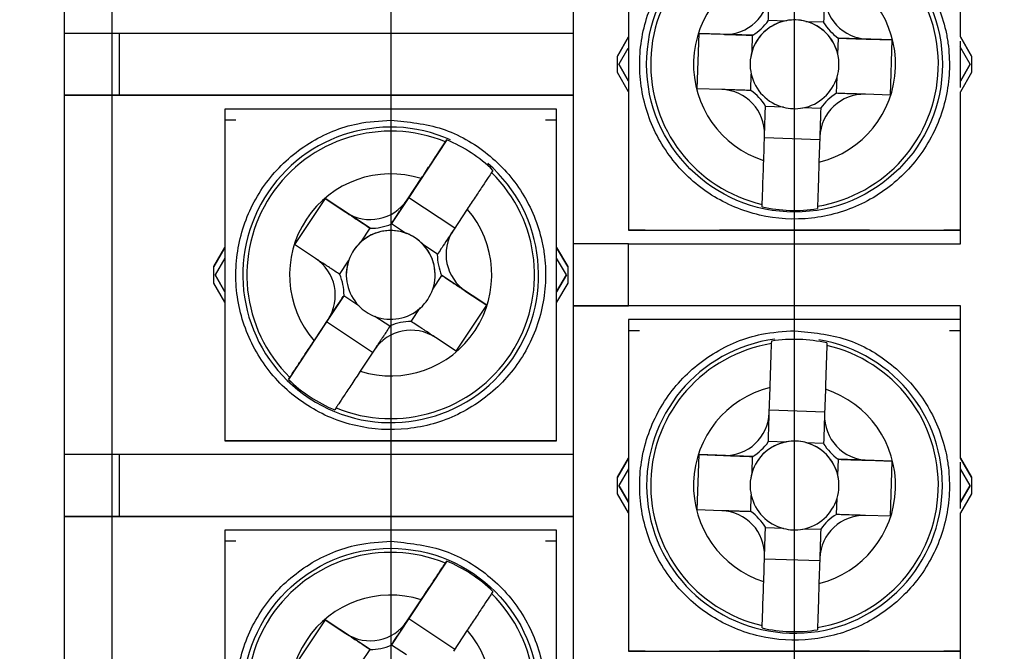
# Model space of a CAD drawing. Units: millimetres. Extents: x 0 to 594, y 5 to 425.
# Drawn here: x 187 to 205, y 107 to 118 of the extents above; entities that cross this region are included whole.
import ezdxf

# ---------------------------------------------------------------- set-up
doc = ezdxf.new("R2010")
doc.units = ezdxf.units.MM
for name, pattern in [('HIDDEN', [1.905, 1.27, -0.635]), ('K5LT32779', [6, 4, -2]), ('K5LT_THIN', [0])]:
    doc.linetypes.add(name, pattern=pattern)
doc.layers.add('Системный слой', color=7, linetype='Continuous')
doc.layers.add('Системный слой (1)', color=7, linetype='Continuous', true_color=0x909090)
doc.styles.add('KDIMTEXTSTYLE', font='GOST_AU.SHX', dxfattribs={"width": 0.96, "oblique": 15, "height": 5})
doc.dimstyles.new('KDIMSTYLE (1.00)', dxfattribs={"dimtxt": 5, "dimasz": 1, "dimexe": 2, "dimexo": 0, "dimgap": 1, "dimtad": 1, "dimtxsty": 'KDIMTEXTSTYLE', "dimsah": 1, "dimcen": 0, "dimdle": 1, "dimadec": 0, "dimazin": 0, "dimtfac": 0.667, "dimtmove": 0, "dimatfit": 3, "dimfxl": 1, "dimtvp": 1, "dimtolj": 1, "dimtzin": 0, "dimarcsym": 0})

# ---------------------------------------------------------------- blocks, each defined once
blk = doc.blocks.new('KDIMARROW_01')
at = {"layer": 'Системный слой'}
blk.add_hatch(color=0, dxfattribs=at).paths.add_polyline_path([(-5, -0.658), (0, 0), (-5, 0.658), (-4.5, 0)])
at = {"layer": 'Системный слой', "color": 0, "linetype": 'K5LT_THIN', "lineweight": 18}
for p, q in [((-4.5, 0), (-5, 0.658)), ((-5, 0.658), (0, 0)), ((0, 0), (-5, -0.658)), ((-5, -0.658), (-4.5, 0))]:
    blk.add_line(p, q, dxfattribs=at)
at = {"layer": 'Системный слой (1)', "color": 0, "linetype": 'K5LT_THIN', "lineweight": 18}
blk.add_line((0, 0), (-1, 0), dxfattribs=at)
blk = doc.blocks.new('*D69')
at = {"layer": 'Defpoints', "color": 0, "transparency": 16777216}
for p in [(201.492, 140.463), (201.492, 56.643), (241.188, 56.643)]:
    blk.add_point(p, dxfattribs=at)
at = {"layer": 'Системный слой (1)', "color": 0, "lineweight": -2, "transparency": 16777216}
for p, q in [((201.492, 140.463), (243.188, 140.463)), ((241.188, 139.463), (241.188, 57.643)), ((201.492, 56.643), (243.188, 56.643))]:
    blk.add_line(p, q, dxfattribs=at)
for p, rotation in [((241.188, 140.463), 90), ((241.188, 56.643), 270)]:
    blk.add_blockref('KDIMARROW_01', p, dxfattribs=dict(at, rotation=rotation))
at = {"layer": 'Системный слой (1)', "color": 7, "transparency": 16777216, "insert": (237.402, 98.553), "char_height": 5, "attachment_point": 5, "rotation": 90, "style": 'KDIMTEXTSTYLE'}
blk.add_mtext('\\A1;{\\W0.965;11х7,6=84}', dxfattribs=at)
blk = doc.blocks.new('*D74')
at = {"layer": 'Defpoints', "color": 0, "transparency": 16777216}
for p in [(139.607, 144.273), (194.192, 144.273), (194.192, 60.453)]:
    blk.add_point(p, dxfattribs=at)
at = {"layer": 'Системный слой (1)', "color": 0, "lineweight": -2, "transparency": 16777216}
for p, q in [((194.192, 144.273), (137.607, 144.273)), ((139.607, 61.453), (139.607, 143.273)), ((194.192, 60.453), (137.607, 60.453))]:
    blk.add_line(p, q, dxfattribs=at)
for p, rotation in [((139.607, 144.273), 90), ((139.607, 60.453), 270)]:
    blk.add_blockref('KDIMARROW_01', p, dxfattribs=dict(at, rotation=rotation))
at = {"layer": 'Системный слой (1)', "color": 7, "transparency": 16777216, "insert": (135.822, 102.363), "char_height": 5, "attachment_point": 5, "rotation": 90, "style": 'KDIMTEXTSTYLE'}
blk.add_mtext('\\A1;{\\W0.965;11х7,6=84}', dxfattribs=at)

msp = doc.modelspace()

# ---------------------------------------------------------------- linework, layer by layer
at = {"color": 7, "linetype": 'Continuous', "lineweight": 25}
for p, q in [((188.292, 124.663), (188.292, 118.163)), ((197.492, 120.853), (197.492, 114.353)), ((204.492, 118.099), (204.492, 120.853)), ((201.019, 118.402), (201.343, 118.392)), ((201.694, 118.38), (202.018, 118.369)), ((188.292, 118.163), (188.292, 117.043)), ((189.292, 117.043), (189.292, 118.163)), ((197.492, 118.163), (189.292, 118.163)), ((198.292, 117.753), (198.492, 118.099)), ((198.492, 118.099), (198.292, 117.753)), ((199.76, 118.161), (199.727, 117.161)), ((199.76, 118.161), (200.21, 118.146)), ((200.733, 118.128), (199.76, 118.161)), ((200.724, 117.834), (200.733, 118.128)), ((200.736, 118.128), (200.733, 118.128)), ((202.275, 117.783), (202.284, 118.077)), ((202.284, 118.077), (202.282, 118.077)), ((203.258, 118.045), (202.284, 118.077)), ((202.808, 118.06), (203.258, 118.045)), ((203.225, 117.045), (203.258, 118.045)), ((204.492, 118.099), (204.692, 117.753)), ((204.692, 117.753), (204.492, 118.099)), ((198.481, 117.887), (198.317, 117.603)), ((204.668, 117.603), (204.486, 117.917)), ((198.292, 117.453), (198.292, 117.753)), ((198.292, 117.753), (198.292, 117.753)), ((204.692, 117.753), (204.692, 117.453)), ((204.692, 117.753), (204.692, 117.753)), ((198.317, 117.603), (198.492, 117.299)), ((198.317, 117.603), (198.317, 117.603)), ((198.492, 117.299), (198.317, 117.603)), ((204.492, 117.299), (204.668, 117.603)), ((204.668, 117.603), (204.492, 117.299)), ((198.492, 117.107), (198.292, 117.453)), ((200.7, 117.129), (200.71, 117.423)), ((202.251, 117.078), (202.261, 117.372)), ((204.692, 117.453), (204.492, 117.107)), ((200.177, 117.146), (199.727, 117.161)), ((197.492, 117.043), (188.292, 117.043)), ((188.292, 117.043), (188.292, 117.043)), ((188.292, 117.043), (189.292, 117.043)), ((188.292, 117.043), (188.292, 110.543)), ((189.292, 117.043), (197.492, 117.043)), ((203.225, 117.045), (202.775, 117.06)), ((204.492, 114.353), (204.492, 117.107)), ((196.892, 116.793), (191.492, 116.793)), ((201.291, 116.826), (200.967, 116.837)), ((201.966, 116.804), (201.642, 116.815)), ((191.392, 116.593), (191.192, 116.593)), ((197.192, 116.593), (196.992, 116.593)), ((195.205, 116.235), (194.519, 115.195)), ((195.181, 116.198), (195.205, 116.235)), ((200.935, 115.864), (200.95, 116.32)), ((201.947, 116.237), (200.948, 116.27)), ((201.949, 116.287), (201.934, 115.831)), ((194.491, 115.153), (194.743, 115.535)), ((196.04, 115.684), (196.015, 115.647)), ((193.007, 115.174), (192.456, 114.34)), ((193.007, 115.174), (193.383, 114.926)), ((193.82, 114.638), (193.007, 115.174)), ((194.519, 115.195), (194.206, 114.722)), ((194.519, 115.195), (195.353, 114.644)), ((195.577, 114.984), (195.326, 114.603)), ((200.907, 115.025), (200.908, 115.07)), ((201.908, 115.036), (201.906, 114.992)), ((193.658, 114.392), (193.82, 114.638)), ((193.822, 114.636), (193.82, 114.638)), ((194.206, 114.722), (194.201, 114.714)), ((194.206, 114.722), (194.477, 114.543)), ((198.792, 114.603), (198.492, 114.603)), ((200.886, 114.603), (200.135, 114.603)), ((200.891, 114.603), (200.886, 114.603)), ((202.099, 114.603), (202.094, 114.603)), ((202.849, 114.603), (202.099, 114.603)), ((204.492, 114.603), (204.192, 114.603)), ((190.992, 113.943), (191.192, 114.289)), ((191.192, 114.289), (190.992, 113.943)), ((192.832, 114.092), (192.456, 114.34)), ((194.77, 114.35), (195.041, 114.171)), ((197.192, 114.289), (197.392, 113.943)), ((197.392, 113.943), (197.192, 114.289)), ((197.492, 114.353), (197.492, 113.233)), ((198.492, 114.353), (197.492, 114.353)), ((198.492, 113.233), (198.492, 114.353)), ((198.492, 114.353), (204.492, 114.353)), ((191.192, 114.097), (191.017, 113.793)), ((197.368, 113.793), (197.192, 114.097)), ((190.992, 113.643), (190.992, 113.943)), ((190.992, 113.943), (190.992, 113.943)), ((193.269, 113.803), (193.432, 114.049)), ((197.392, 113.943), (197.392, 113.643)), ((197.392, 113.943), (197.392, 113.943)), ((191.017, 113.793), (191.192, 113.489)), ((191.192, 113.489), (191.017, 113.793)), ((194.953, 113.537), (195.115, 113.783)), ((195.115, 113.783), (195.113, 113.784)), ((195.928, 113.246), (195.115, 113.783)), ((197.192, 113.489), (197.368, 113.793)), ((197.368, 113.793), (197.192, 113.489)), ((191.192, 113.297), (190.992, 113.643)), ((197.392, 113.643), (197.192, 113.297)), ((193.344, 113.415), (193.031, 112.942)), ((193.349, 113.423), (193.344, 113.415)), ((193.614, 113.236), (193.344, 113.415)), ((195.553, 113.494), (195.928, 113.246)), ((195.378, 112.412), (195.928, 113.246)), ((204.492, 113.233), (197.492, 113.233)), ((197.492, 113.233), (197.492, 113.233)), ((197.492, 113.233), (198.492, 113.233)), ((197.492, 113.233), (197.492, 106.733)), ((204.492, 113.233), (198.492, 113.233)), ((204.492, 113.233), (204.492, 113.233)), ((204.492, 110.479), (204.492, 113.233)), ((194.178, 112.864), (193.908, 113.043)), ((194.565, 112.948), (194.727, 113.194)), ((193.031, 112.942), (192.345, 111.902)), ((192.807, 112.602), (193.059, 112.983)), ((193.866, 112.391), (193.031, 112.942)), ((204.192, 112.983), (198.792, 112.983)), ((198.692, 112.783), (198.492, 112.783)), ((204.492, 112.783), (204.292, 112.783)), ((195.378, 112.412), (195.002, 112.66)), ((201.077, 112.55), (201.079, 112.594)), ((202.078, 112.561), (202.077, 112.517)), ((193.894, 112.433), (193.642, 112.051)), ((192.345, 111.902), (192.37, 111.939)), ((201.036, 111.299), (201.051, 111.756)), ((202.05, 111.722), (202.035, 111.266)), ((193.204, 111.388), (193.18, 111.351)), ((201.037, 111.349), (202.037, 111.316)), ((192.353, 110.793), (191.192, 110.793)), ((193.586, 110.793), (192.353, 110.793)), ((193.591, 110.793), (193.586, 110.793)), ((194.799, 110.793), (194.794, 110.793)), ((196.032, 110.793), (194.799, 110.793)), ((197.192, 110.793), (196.032, 110.793)), ((201.019, 110.782), (201.343, 110.772)), ((201.694, 110.76), (202.018, 110.749)), ((188.292, 110.543), (188.292, 109.423)), ((189.292, 109.423), (189.292, 110.543)), ((197.492, 110.543), (189.292, 110.543)), ((199.76, 110.541), (199.727, 109.541)), ((199.76, 110.541), (200.21, 110.526)), ((200.733, 110.508), (199.76, 110.541)), ((198.292, 110.133), (198.492, 110.479)), ((198.492, 110.479), (198.292, 110.133)), ((200.724, 110.214), (200.733, 110.508)), ((200.736, 110.508), (200.733, 110.508)), ((202.275, 110.163), (202.284, 110.457)), ((202.284, 110.457), (202.282, 110.457)), ((203.258, 110.425), (202.284, 110.457)), ((202.808, 110.44), (203.258, 110.425)), ((203.225, 109.425), (203.258, 110.425)), ((204.492, 110.479), (204.692, 110.133)), ((204.692, 110.133), (204.492, 110.479)), ((198.492, 110.287), (198.317, 109.983)), ((204.668, 109.983), (204.492, 110.287)), ((198.292, 109.833), (198.292, 110.133)), ((198.292, 110.133), (198.292, 110.133)), ((204.692, 110.133), (204.692, 109.833)), ((204.692, 110.133), (204.692, 110.133)), ((198.492, 109.487), (198.292, 109.833)), ((198.317, 109.983), (198.492, 109.679)), ((198.492, 109.679), (198.317, 109.983)), ((204.492, 109.679), (204.668, 109.983)), ((204.668, 109.983), (204.492, 109.679)), ((204.692, 109.833), (204.492, 109.487)), ((200.7, 109.509), (200.71, 109.803)), ((202.251, 109.458), (202.261, 109.752)), ((200.177, 109.526), (199.727, 109.541)), ((204.492, 106.733), (204.492, 109.487)), ((197.492, 109.423), (188.292, 109.423)), ((188.292, 109.423), (188.292, 109.423)), ((188.292, 109.423), (189.292, 109.423)), ((188.292, 109.423), (188.292, 102.923)), ((189.292, 109.423), (197.492, 109.423)), ((203.225, 109.425), (202.775, 109.44)), ((196.892, 109.173), (191.492, 109.173)), ((201.291, 109.206), (200.967, 109.217)), ((201.966, 109.184), (201.642, 109.195)), ((191.392, 108.973), (191.192, 108.973)), ((197.192, 108.973), (196.992, 108.973)), ((195.205, 108.615), (194.519, 107.575)), ((195.181, 108.578), (195.205, 108.615)), ((200.935, 108.244), (200.95, 108.7)), ((201.947, 108.617), (200.948, 108.65)), ((201.949, 108.667), (201.934, 108.211)), ((196.04, 108.064), (196.015, 108.027)), ((194.491, 107.533), (194.743, 107.915)), ((193.007, 107.554), (192.456, 106.72)), ((193.007, 107.554), (193.383, 107.306)), ((193.82, 107.018), (193.007, 107.554)), ((194.519, 107.575), (194.206, 107.102)), ((194.519, 107.575), (195.353, 107.024)), ((195.577, 107.364), (195.326, 106.983)), ((200.907, 107.405), (200.908, 107.45)), ((201.908, 107.416), (201.906, 107.372)), ((193.658, 106.772), (193.82, 107.018)), ((193.822, 107.016), (193.82, 107.018)), ((194.206, 107.102), (194.201, 107.094)), ((194.206, 107.102), (194.477, 106.923)), ((198.792, 106.983), (198.492, 106.983)), ((200.886, 106.983), (200.135, 106.983)), ((200.891, 106.983), (200.886, 106.983)), ((202.099, 106.983), (202.094, 106.983)), ((202.849, 106.983), (202.099, 106.983)), ((204.492, 106.983), (204.192, 106.983))]:
    msp.add_line(p, q, dxfattribs=at)
at = {"color": 7, "linetype": 'Continuous', "lineweight": 25, "flags": 128}
for points in [[(189.292, 118.163), (189.097, 118.163), (188.91, 118.163), (188.737, 118.163), (188.585, 118.163), (188.461, 118.163), (188.368, 118.163), (188.312, 118.163), (188.292, 118.163)], [(189.292, 110.543), (189.097, 110.543), (188.91, 110.543), (188.737, 110.543), (188.585, 110.543), (188.461, 110.543), (188.368, 110.543), (188.312, 110.543), (188.292, 110.543)]]:
    msp.add_lwpolyline(points, dxfattribs=at)
at = {"color": 7, "linetype": 'Continuous', "lineweight": 25}
for centre in [(201.492, 117.603), (194.192, 106.173)]:
    msp.add_circle(centre, 2.673, dxfattribs=at)
for centre, radius, start, end in [((201.492, 117.603), 2.6, 99.1916, 257.0166), ((201.492, 117.603), 2.6, 279.1916, 77.0166), ((201.492, 117.603), 1.827, 103.9898, 252.2185), ((201.492, 117.603), 1.827, 283.9898, 72.2185), ((200.236, 118.945), 0.8, 268.1041, 358.1041), ((202.835, 118.859), 0.8, 178.1041, 268.1041), ((201.492, 117.603), 0.803, 88.1041, 180), ((201.492, 117.603), 0.803, 100.7506, 163.2744), ((200.236, 118.945), 0.958, 301.4495, 324.7588), ((201.492, 117.603), 0.803, 75.4576, 100.7506), ((201.492, 117.603), 0.803, 0, 88.1041), ((201.492, 117.603), 0.803, 12.9338, 75.4576), ((202.835, 118.859), 0.958, 211.4495, 234.7588), ((201.492, 117.603), 0.803, 163.2744, 192.9338), ((201.492, 117.603), 0.803, 343.2744, 12.9338), ((201.492, 117.603), 0.803, 192.9338, 255.4576), ((201.492, 117.603), 0.803, 280.7506, 343.2744), ((200.15, 116.347), 0.8, 358.1041, 88.1041), ((200.15, 116.347), 0.958, 31.4495, 54.7588), ((202.749, 116.261), 0.8, 88.1041, 178.1041), ((202.749, 116.261), 0.958, 121.4495, 144.7588), ((201.492, 117.603), 0.803, 255.4576, 280.7506), ((194.192, 113.793), 2.673, 66.0927, 236.5754), ((194.192, 113.793), 2.6, 67.6629, 225.4879), ((194.192, 113.793), 2.644, 45.6741, 67.4767), ((194.192, 113.793), 2.673, 236.5754, 48.9858), ((194.192, 113.793), 1.827, 72.461, 220.6898), ((194.192, 113.793), 2.6, 247.6629, 45.4879), ((193.823, 115.594), 0.8, 236.5754, 326.5754), ((194.192, 113.793), 1.827, 252.461, 40.6898), ((201.492, 117.603), 2.644, 257.2028, 279.0054), ((193.823, 115.594), 0.958, 269.9207, 293.23), ((194.192, 113.793), 0.803, 56.5754, 180), ((194.192, 113.793), 0.803, 69.2219, 131.7457), ((194.192, 113.793), 0.803, 43.9289, 69.2219), ((194.192, 113.793), 0.803, 0, 56.5754), ((195.993, 114.162), 0.8, 146.5754, 236.5754), ((194.192, 113.793), 0.803, 131.7457, 161.4051), ((194.192, 113.793), 0.803, 341.4051, 43.9289), ((192.391, 113.424), 0.8, 326.5754, 56.5754), ((195.993, 114.162), 0.958, 179.9207, 203.23), ((194.192, 113.793), 0.803, 161.4051, 223.9289), ((192.391, 113.424), 0.958, 359.9207, 23.23), ((194.192, 113.793), 0.803, 311.7457, 341.4051), ((194.192, 113.793), 0.803, 223.9289, 249.2219), ((194.192, 113.793), 0.803, 249.2219, 311.7457), ((194.561, 111.992), 0.958, 89.9207, 113.23), ((194.561, 111.992), 0.8, 56.5754, 146.5754), ((201.492, 109.983), 2.673, 97.6214, 268.1041), ((201.492, 109.983), 2.6, 99.1916, 257.0166), ((201.492, 109.983), 2.644, 77.2028, 99.0054), ((201.492, 109.983), 2.673, 268.1041, 80.5145), ((201.492, 109.983), 2.6, 279.1916, 77.0166), ((194.192, 113.793), 2.644, 225.6741, 247.4767), ((201.492, 109.983), 1.827, 103.9898, 252.2185), ((201.492, 109.983), 1.827, 283.9898, 72.2185), ((200.236, 111.325), 0.8, 268.1041, 358.1041), ((202.835, 111.239), 0.8, 178.1041, 268.1041), ((201.492, 109.983), 0.803, 88.1041, 180), ((201.492, 109.983), 0.803, 100.7506, 163.2744), ((200.236, 111.325), 0.958, 301.4495, 324.7588), ((201.492, 109.983), 0.803, 75.4576, 100.7506), ((201.492, 109.983), 0.803, 0, 88.1041), ((201.492, 109.983), 0.803, 12.9338, 75.4576), ((202.835, 111.239), 0.958, 211.4495, 234.7588), ((201.492, 109.983), 0.803, 163.2744, 192.9338), ((201.492, 109.983), 0.803, 343.2744, 12.9338), ((201.492, 109.983), 0.803, 192.9338, 255.4576), ((201.492, 109.983), 0.803, 280.7506, 343.2744), ((200.15, 108.727), 0.8, 358.1041, 88.1041), ((200.15, 108.727), 0.958, 31.4495, 54.7588), ((202.749, 108.641), 0.8, 88.1041, 178.1041), ((202.749, 108.641), 0.958, 121.4495, 144.7588), ((201.492, 109.983), 0.803, 255.4576, 280.7506), ((194.192, 106.173), 2.6, 67.6629, 225.4879), ((194.192, 106.173), 2.644, 45.6741, 67.4767), ((194.192, 106.173), 1.827, 72.461, 220.6898), ((194.192, 106.173), 2.6, 247.6629, 45.4879), ((193.823, 107.974), 0.8, 236.5754, 326.5754), ((194.192, 106.173), 1.827, 252.461, 40.6898), ((201.492, 109.983), 2.644, 257.2028, 279.0054), ((193.823, 107.974), 0.958, 269.9207, 293.23)]:
    msp.add_arc(centre, radius, start, end, dxfattribs=at)
for points, knots in [([(198.492, 120.603), (198.492, 120.093), (198.492, 119.058), (198.492, 117.504), (198.492, 115.998), (198.492, 115.072), (198.492, 114.603)], [0, 0, 0, 0, 0.259843, 0.527222, 0.760898, 1, 1, 1, 1]), ([(201.497, 120.403), (201.295, 120.39), (200.779, 120.358), (199.995, 120.029), (199.275, 119.4), (198.806, 118.564), (198.639, 117.621), (198.794, 116.675), (199.253, 115.834), (199.965, 115.193), (200.848, 114.823), (201.805, 114.767), (202.726, 115.03), (203.508, 115.584), (204.063, 116.364), (204.262, 117.055), (204.294, 117.523), (204.291, 117.755), (204.269, 117.986), (204.186, 118.447), (203.914, 119.114), (203.278, 119.825), (202.441, 120.309), (201.811, 120.372), (201.497, 120.403)], [0, 0, 0, 0, 0.034546, 0.088222, 0.141898, 0.195574, 0.249251, 0.302927, 0.356603, 0.410279, 0.463955, 0.517631, 0.571307, 0.624983, 0.67866, 0.732336, 0.745576, 0.758816, 0.772055, 0.785295, 0.838972, 0.892647, 0.946324, 1, 1, 1, 1]), ([(201.018, 118.393), (201.019, 118.427), (201.021, 118.484), (201.024, 118.573), (201.027, 118.645), (201.029, 118.703), (201.03, 118.757), (201.032, 118.805), (201.034, 118.854), (201.035, 118.889), (201.035, 118.912), (201.036, 118.919)], [0, 0, 0, 0, 0.324973, 0.543449, 0.690951, 0.791185, 0.859986, 0.929314, 0.958007, 0.987042, 1, 1, 1, 1]), ([(202.035, 118.886), (202.035, 118.875), (202.034, 118.85), (202.032, 118.805), (202.029, 118.716), (202.023, 118.528), (202.02, 118.434), (202.018, 118.36)], [0, 0, 0, 0, 0.02024, 0.046343, 0.09593, 0.279852, 1, 1, 1, 1]), ([(200.21, 118.146), (200.221, 118.145), (200.246, 118.145), (200.29, 118.143), (200.38, 118.14), (200.568, 118.134), (200.661, 118.131), (200.736, 118.128)], [0, 0, 0, 0, 0.020239, 0.046341, 0.095927, 0.279851, 1, 1, 1, 1]), ([(202.282, 118.077), (202.316, 118.076), (202.374, 118.074), (202.462, 118.071), (202.534, 118.069), (202.593, 118.067), (202.647, 118.065), (202.694, 118.064), (202.744, 118.062), (202.778, 118.061), (202.801, 118.06), (202.808, 118.06)], [0, 0, 0, 0, 0.324973, 0.543448, 0.69095, 0.791184, 0.859984, 0.929314, 0.958003, 0.98704, 1, 1, 1, 1]), ([(204.492, 117.184), (204.492, 117.259), (204.492, 117.355), (204.492, 117.494), (204.492, 117.58), (204.492, 117.666), (204.492, 117.795), (204.492, 117.914), (204.492, 118.011), (204.492, 118.022)], [0, 0, 0, 0, 0.266828, 0.343884, 0.497998, 0.575054, 0.65211, 0.960359, 1, 1, 1, 1]), ([(200.703, 117.129), (200.668, 117.13), (200.611, 117.132), (200.522, 117.135), (200.451, 117.137), (200.392, 117.139), (200.338, 117.141), (200.29, 117.143), (200.241, 117.144), (200.206, 117.145), (200.184, 117.146), (200.177, 117.146)], [0, 0, 0, 0, 0.324973, 0.543448, 0.69095, 0.791184, 0.859984, 0.929314, 0.958003, 0.98704, 1, 1, 1, 1]), ([(202.775, 117.06), (202.764, 117.061), (202.739, 117.062), (202.694, 117.063), (202.605, 117.066), (202.417, 117.072), (202.324, 117.075), (202.249, 117.078)], [0, 0, 0, 0, 0.020239, 0.046341, 0.095927, 0.279851, 1, 1, 1, 1]), ([(191.192, 116.793), (191.192, 116.283), (191.192, 115.248), (191.192, 113.694), (191.192, 112.188), (191.192, 111.262), (191.192, 110.793)], [0, 0, 0, 0, 0.259843, 0.527222, 0.760898, 1, 1, 1, 1]), ([(197.192, 116.793), (196.682, 116.793), (195.648, 116.793), (194.094, 116.793), (192.587, 116.793), (191.661, 116.793), (191.192, 116.793)], [0, 0, 0, 0, 0.259843, 0.527222, 0.760898, 1, 1, 1, 1]), ([(197.192, 110.793), (197.192, 111.465), (197.192, 112.304), (197.192, 113.254), (197.192, 113.533), (197.192, 113.684), (197.192, 113.77), (197.192, 113.856), (197.192, 113.985), (197.192, 114.437), (197.192, 115.411), (197.192, 116.269), (197.192, 116.793)], [0, 0, 0, 0, 0.340772, 0.425489, 0.467837, 0.478422, 0.499594, 0.51018, 0.520766, 0.563113, 0.732735, 1, 1, 1, 1]), ([(200.95, 116.32), (200.95, 116.331), (200.951, 116.357), (200.952, 116.401), (200.955, 116.49), (200.961, 116.678), (200.965, 116.772), (200.967, 116.846)], [0, 0, 0, 0, 0.02024, 0.046343, 0.09593, 0.279852, 1, 1, 1, 1]), ([(201.966, 116.813), (201.965, 116.779), (201.963, 116.722), (201.961, 116.633), (201.958, 116.562), (201.956, 116.503), (201.954, 116.449), (201.953, 116.401), (201.951, 116.352), (201.95, 116.317), (201.949, 116.294), (201.949, 116.287)], [0, 0, 0, 0, 0.324973, 0.543449, 0.690951, 0.791185, 0.859986, 0.929314, 0.958007, 0.987042, 1, 1, 1, 1]), ([(194.197, 116.593), (193.995, 116.58), (193.479, 116.548), (192.695, 116.219), (191.975, 115.59), (191.506, 114.754), (191.339, 113.811), (191.494, 112.865), (191.953, 112.024), (192.665, 111.383), (193.548, 111.013), (194.505, 110.957), (195.426, 111.22), (196.208, 111.774), (196.763, 112.554), (196.962, 113.245), (196.994, 113.713), (196.991, 113.945), (196.969, 114.176), (196.886, 114.637), (196.614, 115.304), (195.978, 116.015), (195.141, 116.499), (194.511, 116.562), (194.197, 116.593)], [0, 0, 0, 0, 0.034546, 0.088222, 0.141899, 0.195575, 0.249251, 0.302927, 0.356603, 0.410279, 0.463955, 0.517632, 0.571307, 0.624984, 0.67866, 0.732336, 0.745576, 0.758816, 0.772056, 0.785296, 0.838972, 0.892648, 0.946324, 1, 1, 1, 1]), ([(194.743, 115.535), (194.795, 115.614), (194.9, 115.772), (195.037, 115.98), (195.136, 116.13), (195.167, 116.177), (195.181, 116.198)], [0, 0, 0, 0, 0.26623, 0.532738, 0.792538, 1, 1, 1, 1]), ([(200.908, 115.07), (200.909, 115.101), (200.911, 115.165), (200.918, 115.36), (200.926, 115.6), (200.932, 115.777), (200.935, 115.864)], [0, 0, 0, 0, 0.251051, 0.501996, 0.755854, 1, 1, 1, 1]), ([(201.934, 115.831), (201.931, 115.736), (201.925, 115.546), (201.916, 115.297), (201.91, 115.118), (201.909, 115.062), (201.908, 115.036)], [0, 0, 0, 0, 0.266231, 0.532738, 0.792538, 1, 1, 1, 1]), ([(196.015, 115.647), (195.998, 115.621), (195.962, 115.567), (195.855, 115.405), (195.723, 115.204), (195.625, 115.057), (195.577, 114.984)], [0, 0, 0, 0, 0.251054, 0.501997, 0.755854, 1, 1, 1, 1]), ([(194.201, 114.714), (194.22, 114.743), (194.252, 114.791), (194.301, 114.865), (194.34, 114.924), (194.372, 114.973), (194.402, 115.019), (194.428, 115.059), (194.456, 115.099), (194.475, 115.128), (194.487, 115.148), (194.491, 115.153)], [0, 0, 0, 0, 0.324975, 0.54345, 0.690952, 0.791185, 0.859986, 0.929314, 0.958007, 0.987042, 1, 1, 1, 1]), ([(193.383, 114.926), (193.392, 114.92), (193.413, 114.906), (193.45, 114.882), (193.525, 114.833), (193.682, 114.729), (193.76, 114.678), (193.822, 114.636)], [0, 0, 0, 0, 0.020238, 0.046343, 0.095929, 0.279851, 1, 1, 1, 1]), ([(195.326, 114.603), (195.32, 114.593), (195.306, 114.572), (195.281, 114.535), (195.232, 114.461), (195.128, 114.304), (195.077, 114.226), (195.036, 114.163)], [0, 0, 0, 0, 0.02024, 0.046343, 0.095931, 0.279853, 1, 1, 1, 1]), ([(198.492, 114.603), (199.002, 114.603), (200.037, 114.603), (201.591, 114.603), (203.097, 114.603), (204.024, 114.603), (204.492, 114.603)], [0, 0, 0, 0, 0.259843, 0.527222, 0.760898, 1, 1, 1, 1]), ([(201.03, 114.603), (201.02, 114.603), (200.997, 114.603), (200.954, 114.603), (200.916, 114.603), (200.896, 114.603), (200.891, 114.603)], [0, 0, 0, 0, 0.254517, 0.570013, 0.885723, 1, 1, 1, 1]), ([(201.955, 114.603), (201.89, 114.603), (201.761, 114.603), (201.524, 114.603), (201.287, 114.603), (201.123, 114.603), (201.046, 114.603), (201.03, 114.603)], [0, 0, 0, 0, 0.235041, 0.468485, 0.70233, 0.937329, 1, 1, 1, 1]), ([(202.094, 114.603), (202.088, 114.603), (202.067, 114.603), (202.028, 114.603), (201.985, 114.603), (201.963, 114.603), (201.955, 114.603)], [0, 0, 0, 0, 0.126105, 0.451044, 0.774924, 1, 1, 1, 1]), ([(193.271, 113.802), (193.243, 113.821), (193.195, 113.852), (193.121, 113.901), (193.061, 113.941), (193.012, 113.973), (192.967, 114.003), (192.927, 114.029), (192.886, 114.056), (192.857, 114.075), (192.838, 114.088), (192.832, 114.092)], [0, 0, 0, 0, 0.324974, 0.54345, 0.690951, 0.791185, 0.859987, 0.929314, 0.958007, 0.987042, 1, 1, 1, 1]), ([(195.113, 113.784), (195.142, 113.765), (195.19, 113.734), (195.264, 113.685), (195.324, 113.645), (195.373, 113.613), (195.418, 113.583), (195.458, 113.557), (195.499, 113.53), (195.528, 113.511), (195.547, 113.498), (195.553, 113.494)], [0, 0, 0, 0, 0.324974, 0.54345, 0.690952, 0.791186, 0.859988, 0.929314, 0.958009, 0.987044, 1, 1, 1, 1]), ([(193.059, 112.983), (193.065, 112.993), (193.079, 113.014), (193.103, 113.051), (193.153, 113.126), (193.256, 113.282), (193.308, 113.361), (193.349, 113.423)], [0, 0, 0, 0, 0.02024, 0.046343, 0.095929, 0.279852, 1, 1, 1, 1]), ([(194.184, 112.872), (194.165, 112.843), (194.133, 112.796), (194.084, 112.721), (194.045, 112.662), (194.012, 112.613), (193.983, 112.568), (193.956, 112.528), (193.929, 112.487), (193.91, 112.458), (193.897, 112.439), (193.894, 112.433)], [0, 0, 0, 0, 0.324973, 0.543449, 0.69095, 0.791184, 0.859985, 0.929313, 0.958006, 0.98704, 1, 1, 1, 1]), ([(195.002, 112.66), (194.993, 112.666), (194.972, 112.68), (194.934, 112.704), (194.86, 112.753), (194.703, 112.857), (194.625, 112.909), (194.563, 112.95)], [0, 0, 0, 0, 0.02024, 0.046344, 0.095931, 0.279853, 1, 1, 1, 1]), ([(198.492, 112.983), (198.492, 112.473), (198.492, 111.438), (198.492, 109.884), (198.492, 108.378), (198.492, 107.452), (198.492, 106.983)], [0, 0, 0, 0, 0.259843, 0.527222, 0.760898, 1, 1, 1, 1]), ([(204.492, 112.983), (203.982, 112.983), (202.948, 112.983), (201.394, 112.983), (199.887, 112.983), (198.961, 112.983), (198.492, 112.983)], [0, 0, 0, 0, 0.259843, 0.527222, 0.760898, 1, 1, 1, 1]), ([(201.497, 112.783), (201.295, 112.77), (200.779, 112.738), (199.995, 112.409), (199.275, 111.78), (198.806, 110.944), (198.639, 110.001), (198.794, 109.055), (199.253, 108.214), (199.965, 107.573), (200.848, 107.203), (201.805, 107.147), (202.726, 107.41), (203.508, 107.964), (204.063, 108.744), (204.262, 109.435), (204.294, 109.903), (204.291, 110.135), (204.269, 110.366), (204.186, 110.827), (203.914, 111.494), (203.278, 112.205), (202.441, 112.689), (201.811, 112.752), (201.497, 112.783)], [0, 0, 0, 0, 0.034546, 0.088222, 0.141898, 0.195574, 0.249251, 0.302927, 0.356603, 0.410279, 0.463955, 0.517631, 0.571307, 0.624984, 0.67866, 0.732336, 0.745576, 0.758815, 0.772055, 0.785295, 0.838972, 0.892647, 0.946324, 1, 1, 1, 1]), ([(192.37, 111.939), (192.387, 111.966), (192.422, 112.019), (192.53, 112.182), (192.662, 112.382), (192.759, 112.53), (192.807, 112.602)], [0, 0, 0, 0, 0.251051, 0.501997, 0.755855, 1, 1, 1, 1]), ([(201.051, 111.756), (201.054, 111.85), (201.06, 112.04), (201.068, 112.289), (201.074, 112.468), (201.076, 112.525), (201.077, 112.55)], [0, 0, 0, 0, 0.266231, 0.532738, 0.792538, 1, 1, 1, 1]), ([(202.077, 112.517), (202.075, 112.485), (202.073, 112.421), (202.067, 112.226), (202.059, 111.986), (202.053, 111.809), (202.05, 111.722)], [0, 0, 0, 0, 0.251051, 0.501996, 0.755854, 1, 1, 1, 1]), ([(193.642, 112.051), (193.59, 111.972), (193.485, 111.814), (193.348, 111.606), (193.249, 111.456), (193.218, 111.409), (193.204, 111.388)], [0, 0, 0, 0, 0.266233, 0.532741, 0.792539, 1, 1, 1, 1]), ([(201.018, 110.773), (201.019, 110.807), (201.021, 110.864), (201.024, 110.953), (201.027, 111.025), (201.029, 111.083), (201.03, 111.137), (201.032, 111.185), (201.034, 111.234), (201.035, 111.269), (201.035, 111.292), (201.036, 111.299)], [0, 0, 0, 0, 0.324973, 0.543451, 0.690953, 0.791184, 0.859985, 0.929313, 0.958008, 0.987041, 1, 1, 1, 1]), ([(202.035, 111.266), (202.035, 111.255), (202.034, 111.23), (202.032, 111.185), (202.029, 111.096), (202.023, 110.908), (202.02, 110.814), (202.018, 110.74)], [0, 0, 0, 0, 0.020239, 0.046344, 0.095929, 0.279851, 1, 1, 1, 1]), ([(191.192, 110.793), (191.702, 110.793), (192.737, 110.793), (194.291, 110.793), (195.797, 110.793), (196.724, 110.793), (197.192, 110.793)], [0, 0, 0, 0, 0.259843, 0.527222, 0.760898, 1, 1, 1, 1]), ([(193.73, 110.793), (193.72, 110.793), (193.697, 110.793), (193.654, 110.793), (193.616, 110.793), (193.596, 110.793), (193.591, 110.793)], [0, 0, 0, 0, 0.254494, 0.57001, 0.885717, 1, 1, 1, 1]), ([(194.655, 110.793), (194.59, 110.793), (194.461, 110.793), (194.224, 110.793), (193.987, 110.793), (193.823, 110.793), (193.746, 110.793), (193.73, 110.793)], [0, 0, 0, 0, 0.235039, 0.468488, 0.702331, 0.937332, 1, 1, 1, 1]), ([(194.794, 110.793), (194.788, 110.793), (194.767, 110.793), (194.728, 110.793), (194.685, 110.793), (194.663, 110.793), (194.655, 110.793)], [0, 0, 0, 0, 0.126086, 0.451073, 0.774926, 1, 1, 1, 1]), ([(200.21, 110.526), (200.221, 110.525), (200.246, 110.525), (200.29, 110.523), (200.38, 110.52), (200.568, 110.514), (200.661, 110.511), (200.736, 110.508)], [0, 0, 0, 0, 0.020239, 0.046342, 0.095926, 0.279849, 1, 1, 1, 1]), ([(202.282, 110.457), (202.316, 110.456), (202.374, 110.454), (202.462, 110.451), (202.534, 110.449), (202.593, 110.447), (202.647, 110.445), (202.694, 110.444), (202.744, 110.442), (202.778, 110.441), (202.801, 110.44), (202.808, 110.44)], [0, 0, 0, 0, 0.324973, 0.54345, 0.690951, 0.791183, 0.859983, 0.92931, 0.958005, 0.98704, 1, 1, 1, 1]), ([(204.492, 109.564), (204.492, 109.639), (204.492, 109.735), (204.492, 109.874), (204.492, 109.96), (204.492, 110.046), (204.492, 110.175), (204.492, 110.294), (204.492, 110.391), (204.492, 110.402)], [0, 0, 0, 0, 0.266828, 0.343884, 0.497998, 0.575054, 0.652109, 0.960359, 1, 1, 1, 1]), ([(200.703, 109.509), (200.668, 109.51), (200.611, 109.512), (200.522, 109.515), (200.451, 109.517), (200.392, 109.519), (200.338, 109.521), (200.29, 109.523), (200.241, 109.524), (200.206, 109.525), (200.184, 109.526), (200.177, 109.526)], [0, 0, 0, 0, 0.324973, 0.54345, 0.690952, 0.791183, 0.859984, 0.929313, 0.958008, 0.98704, 1, 1, 1, 1]), ([(202.775, 109.44), (202.764, 109.441), (202.739, 109.442), (202.694, 109.443), (202.605, 109.446), (202.417, 109.452), (202.324, 109.455), (202.249, 109.458)], [0, 0, 0, 0, 0.020239, 0.046342, 0.095926, 0.279849, 1, 1, 1, 1]), ([(191.192, 109.173), (191.192, 108.663), (191.192, 107.628), (191.192, 106.074), (191.192, 104.568), (191.192, 103.642), (191.192, 103.173)], [0, 0, 0, 0, 0.259843, 0.527222, 0.760898, 1, 1, 1, 1]), ([(197.192, 109.173), (196.682, 109.173), (195.648, 109.173), (194.094, 109.173), (192.587, 109.173), (191.661, 109.173), (191.192, 109.173)], [0, 0, 0, 0, 0.259843, 0.527222, 0.760898, 1, 1, 1, 1]), ([(197.192, 103.173), (197.192, 103.845), (197.192, 104.684), (197.192, 105.634), (197.192, 105.913), (197.192, 106.064), (197.192, 106.15), (197.192, 106.236), (197.192, 106.365), (197.192, 106.817), (197.192, 107.791), (197.192, 108.649), (197.192, 109.173)], [0, 0, 0, 0, 0.340772, 0.42549, 0.467836, 0.478422, 0.499594, 0.51018, 0.520766, 0.563113, 0.732735, 1, 1, 1, 1]), ([(200.95, 108.7), (200.95, 108.711), (200.951, 108.737), (200.952, 108.781), (200.955, 108.87), (200.961, 109.058), (200.965, 109.152), (200.967, 109.226)], [0, 0, 0, 0, 0.020239, 0.046344, 0.095928, 0.279851, 1, 1, 1, 1]), ([(201.966, 109.193), (201.965, 109.159), (201.963, 109.102), (201.961, 109.013), (201.958, 108.942), (201.956, 108.883), (201.954, 108.829), (201.953, 108.781), (201.951, 108.732), (201.95, 108.697), (201.949, 108.674), (201.949, 108.667)], [0, 0, 0, 0, 0.324973, 0.543451, 0.690952, 0.791183, 0.859985, 0.929312, 0.958007, 0.987042, 1, 1, 1, 1]), ([(194.197, 108.973), (193.995, 108.96), (193.479, 108.928), (192.695, 108.599), (191.975, 107.97), (191.506, 107.134), (191.339, 106.191), (191.494, 105.245), (191.953, 104.404), (192.665, 103.763), (193.548, 103.393), (194.505, 103.337), (195.426, 103.6), (196.208, 104.154), (196.763, 104.934), (196.962, 105.625), (196.994, 106.093), (196.991, 106.325), (196.969, 106.556), (196.886, 107.017), (196.614, 107.684), (195.978, 108.395), (195.141, 108.879), (194.511, 108.942), (194.197, 108.973)], [0, 0, 0, 0, 0.034546, 0.088222, 0.141899, 0.195575, 0.249251, 0.302927, 0.356603, 0.410279, 0.463955, 0.517632, 0.571307, 0.624984, 0.67866, 0.732336, 0.745576, 0.758816, 0.772056, 0.785296, 0.838972, 0.892648, 0.946324, 1, 1, 1, 1]), ([(194.743, 107.915), (194.795, 107.994), (194.9, 108.152), (195.037, 108.36), (195.136, 108.51), (195.167, 108.557), (195.181, 108.578)], [0, 0, 0, 0, 0.266231, 0.532738, 0.792538, 1, 1, 1, 1]), ([(200.908, 107.45), (200.909, 107.481), (200.911, 107.545), (200.918, 107.74), (200.926, 107.98), (200.932, 108.157), (200.935, 108.244)], [0, 0, 0, 0, 0.251051, 0.501996, 0.755854, 1, 1, 1, 1]), ([(201.934, 108.211), (201.931, 108.116), (201.925, 107.926), (201.916, 107.677), (201.91, 107.498), (201.909, 107.442), (201.908, 107.416)], [0, 0, 0, 0, 0.266232, 0.532739, 0.792539, 1, 1, 1, 1]), ([(196.015, 108.027), (195.998, 108.001), (195.962, 107.947), (195.855, 107.785), (195.723, 107.584), (195.625, 107.437), (195.577, 107.364)], [0, 0, 0, 0, 0.251052, 0.501997, 0.755853, 1, 1, 1, 1]), ([(194.201, 107.094), (194.22, 107.123), (194.252, 107.171), (194.301, 107.245), (194.34, 107.304), (194.372, 107.353), (194.402, 107.399), (194.428, 107.439), (194.456, 107.479), (194.475, 107.508), (194.487, 107.528), (194.491, 107.533)], [0, 0, 0, 0, 0.324973, 0.543449, 0.690952, 0.791184, 0.859985, 0.929312, 0.958008, 0.98704, 1, 1, 1, 1]), ([(193.383, 107.306), (193.392, 107.3), (193.413, 107.286), (193.45, 107.262), (193.525, 107.213), (193.682, 107.109), (193.76, 107.058), (193.822, 107.016)], [0, 0, 0, 0, 0.02024, 0.046345, 0.09593, 0.279852, 1, 1, 1, 1]), ([(198.492, 106.983), (199.002, 106.983), (200.037, 106.983), (201.591, 106.983), (203.097, 106.983), (204.024, 106.983), (204.492, 106.983)], [0, 0, 0, 0, 0.259844, 0.527222, 0.760898, 1, 1, 1, 1]), ([(201.03, 106.983), (201.02, 106.983), (200.997, 106.983), (200.954, 106.983), (200.916, 106.983), (200.896, 106.983), (200.891, 106.983)], [0, 0, 0, 0, 0.254516, 0.570009, 0.885717, 1, 1, 1, 1]), ([(201.955, 106.983), (201.89, 106.983), (201.761, 106.983), (201.524, 106.983), (201.287, 106.983), (201.123, 106.983), (201.046, 106.983), (201.03, 106.983)], [0, 0, 0, 0, 0.235035, 0.468481, 0.702328, 0.937331, 1, 1, 1, 1]), ([(202.094, 106.983), (202.088, 106.983), (202.067, 106.983), (202.028, 106.983), (201.985, 106.983), (201.963, 106.983), (201.955, 106.983)], [0, 0, 0, 0, 0.126106, 0.45105, 0.774935, 1, 1, 1, 1])]:
    msp.add_open_spline(points, degree=3, knots=knots, dxfattribs=at)
at = {"layer": 'Системный слой', "color": 7, "linetype": 'HIDDEN', "ltscale": 100}
for p, q in [((194.192, 144.273), (194.192, 60.453)), ((201.492, 56.643), (201.492, 140.463))]:
    msp.add_line(p, q, dxfattribs=at)
at = {"layer": 'Системный слой', "color": 7, "linetype": 'K5LT32779', "ltscale": 100}
msp.add_lwpolyline([(173.414, 161.776), (189.148, 161.776), (189.148, 51.416), (173.414, 51.416)], close=True, dxfattribs=at)

# ---------------------------------------------------------------- dimensions: what is measured, and where the dimension line sits
at = {"layer": 'Системный слой (1)', "color": 7}
for base, p1, p2, picture, middle in [((139.607, 144.273), (194.192, 60.453), (194.192, 144.273), '*D74', (135.822, 102.363)), ((241.188, 56.643), (201.492, 140.463), (201.492, 56.643), '*D69', (237.402, 98.553))]:
    dim = msp.add_linear_dim(base=base, p1=p1, p2=p2, angle=90, text='{\\W0.965;11х7,6=84}', dimstyle='KDIMSTYLE (1.00)', override={"dimpost": '\\H5.0;\\W0.965;\\Q15;<>\\H5.0;\\W0.965;\\Q15;\\Q15;*', "dimblk1": 'KDIMARROW_01', "dimblk2": 'KDIMARROW_01', "dimclrt": 7}, dxfattribs=at)
    dim.commit()
    dim.dimension.update_dxf_attribs({"geometry": picture, "text_midpoint": middle})

doc.saveas('drawing.dxf')
